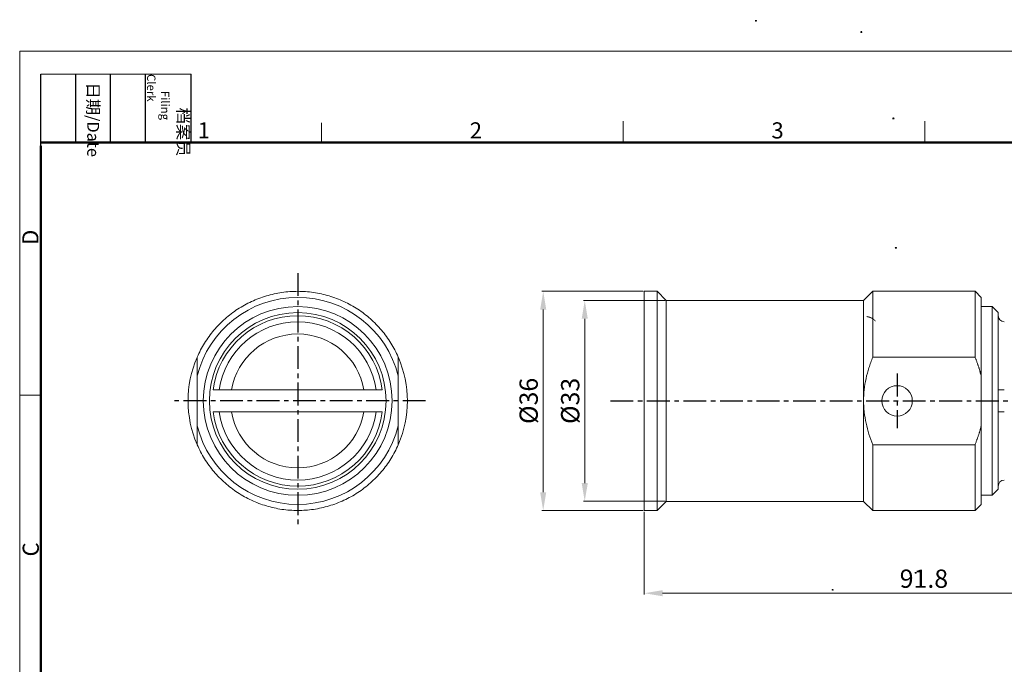
# Model space of a CAD drawing. Units: millimetres. Extents: x 11 to 339, y 29 to 258.
# Drawn here: x 42 to 204, y 152 to 258 of the extents above; entities that cross this region are included whole.
import ezdxf

# ---------------------------------------------------------------- set-up
doc = ezdxf.new("R2010")
doc.units = ezdxf.units.MM
doc.header["$MEASUREMENT"] = 0
doc.linetypes.add('CENTER', pattern=[2, 1.25, -0.25, 0.25, -0.25])
for name, color, linetype, lineweight in [('DIM', 3, 'Continuous', 15), ('图框', 7, 'Continuous', 20), ('零件', 7, 'Continuous', 25)]:
    doc.layers.add(name, color=color, linetype=linetype, lineweight=lineweight)
doc.layers.add('图层 1', color=7, linetype='Continuous')
doc.styles.add('Romans字体', font='romans.shx', dxfattribs={"width": 0.75})
doc.styles.get("Standard").update_dxf_attribs({"font": 'txt', "width": 0.75})
doc.dimstyles.new('WAIN', dxfattribs={"dimtxt": 3, "dimasz": 3, "dimexe": 0.2, "dimexo": 0.2, "dimgap": 0.5, "dimtad": 1, "dimdsep": 46, "dimtxsty": 'Standard', "dimcen": 0, "dimclrd": 1, "dimclre": 6, "dimclrt": 4, "dimadec": 1, "dimazin": 2, "dimtp": 0.01, "dimtm": 0.01, "dimtfac": 0.7, "dimtofl": 0, "dimtmove": 0, "dimatfit": 3, "dimfxl": 1, "dimlwd": 9, "dimlwe": 9, "dimarcsym": 0})

# ---------------------------------------------------------------- blocks, each defined once
blk = doc.blocks.new('A4图框-NEW')
at = {"layer": '图框', "color": 1, "lineweight": 18}
for q in [(833.41, 480.53), (1130.41, 690.53)]:
    blk.add_line((833.41, 690.53), q, dxfattribs=at)
at = {"layer": '图框', "lineweight": -3}
for p, q in [((836.91, 675.02), (836.91, 686.79)), ((842.62, 675.53), (842.62, 686.79)), ((848.33, 675.53), (848.33, 686.79)), ((854.05, 675.53), (854.05, 686.79)), ((861.54, 675.53), (861.54, 686.79)), ((836.91, 675.02), (836.91, 684.5)), ((842.62, 675.53), (842.62, 685.02)), ((848.33, 675.53), (848.33, 685.02)), ((854.05, 675.53), (854.05, 685.02))]:
    blk.add_line(p, q, dxfattribs=at)
at = {"layer": '图框', "lineweight": 18}
blk.add_line((836.91, 686.79), (861.54, 686.79), dxfattribs=at)
at = {"layer": '图框', "color": 6}
for p, q in [((932.48, 679.03), (932.48, 675.53)), ((982.02, 679.03), (982.02, 675.53)), ((882.95, 678.8), (882.95, 675.53)), ((836.91, 634.07), (833.41, 634.07))]:
    blk.add_line(p, q, dxfattribs=at)
at = {"layer": '图框', "lineweight": 50}
for p, q in [((836.91, 675.53), (1126.93, 675.53)), ((836.91, 484.02), (836.91, 675.02))]:
    blk.add_line(p, q, dxfattribs=at)
at = {"layer": '图框', "char_height": 1.959, "width": 11.2554, "attachment_point": 4, "rotation": 270}
for s, insert in [('\\pi2.8203;档案员{\\H0.7x;\\P\\pi1.4159;\\Fromans|c134;Filing Clerk\\fFangSong_GB2312|b0|i0|c134|p49; }', (857.79, 686.79)), ('\\pi0.7115;日期{\\Fromans|c134;/Date}', (845.48, 686.79))]:
    blk.add_mtext(s, dxfattribs=dict(at, insert=insert))
at = {"layer": '图框', "color": 6, "char_height": 2.65, "width": 2.5579, "attachment_point": 1, "style": 'Romans字体'}
for s, insert in [('2', (907.3, 678.86)), ('3', (956.83, 678.86)), ('1', (862.63, 678.86))]:
    blk.add_mtext(s, dxfattribs=dict(at, insert=insert))
at = {"layer": '图框', "color": 6, "char_height": 2.65, "width": 2.5579, "attachment_point": 1, "rotation": 90, "style": 'Romans字体'}
for s, insert in [('D', (833.85, 658.73)), ('C', (833.9, 607.55))]:
    blk.add_mtext(s, dxfattribs=dict(at, insert=insert))
blk = doc.blocks.new('*D36')
at = {"layer": 'Defpoints', "color": 0}
for p in [(236.23, 183.98), (144.43, 176.98), (236.23, 163.39)]:
    blk.add_point(p, dxfattribs=at)
at = {"layer": 'DIM', "color": 6, "lineweight": 9}
for p, q in [((236.23, 183.78), (236.23, 163.19)), ((144.43, 176.78), (144.43, 163.19))]:
    blk.add_line(p, q, dxfattribs=at)
at = {"layer": 'DIM', "color": 1, "lineweight": 9}
blk.add_line((147.43, 163.39), (233.23, 163.39), dxfattribs=at)
at = {"layer": 'DIM', "color": 1}
for points in [[(147.43, 163.89), (147.43, 162.89), (144.43, 163.39)], [(233.23, 163.89), (233.23, 162.89), (236.23, 163.39)]]:
    blk.add_solid(points, dxfattribs=at)
at = {"layer": 'DIM', "color": 4, "insert": (190.33, 165.39), "char_height": 3, "attachment_point": 5}
blk.add_mtext('91.8', dxfattribs=at)
blk = doc.blocks.new('*D37')
at = {"layer": 'Defpoints', "color": 0}
for p in [(144.43, 212.98), (127.83, 176.98), (144.43, 176.98)]:
    blk.add_point(p, dxfattribs=at)
at = {"layer": 'DIM', "color": 6, "lineweight": 9}
for p, q in [((144.23, 212.98), (127.63, 212.98)), ((144.23, 176.98), (127.63, 176.98))]:
    blk.add_line(p, q, dxfattribs=at)
at = {"layer": 'DIM', "color": 1, "lineweight": 9}
blk.add_line((127.83, 209.98), (127.83, 179.98), dxfattribs=at)
at = {"layer": 'DIM', "color": 1}
for points in [[(127.33, 209.98), (128.33, 209.98), (127.83, 212.98)], [(127.33, 179.98), (128.33, 179.98), (127.83, 176.98)]]:
    blk.add_solid(points, dxfattribs=at)
at = {"layer": 'DIM', "color": 4, "insert": (125.83, 194.98), "char_height": 3, "attachment_point": 5, "rotation": 90}
blk.add_mtext('%%C36', dxfattribs=at)
blk = doc.blocks.new('*D38')
at = {"layer": 'Defpoints', "color": 0}
for p in [(148.03, 211.48), (134.65, 178.48), (148.03, 178.48)]:
    blk.add_point(p, dxfattribs=at)
at = {"layer": 'DIM', "color": 6, "lineweight": 9}
for p, q in [((147.83, 211.48), (134.45, 211.48)), ((147.83, 178.48), (134.45, 178.48))]:
    blk.add_line(p, q, dxfattribs=at)
at = {"layer": 'DIM', "color": 1, "lineweight": 9}
blk.add_line((134.65, 208.48), (134.65, 181.48), dxfattribs=at)
at = {"layer": 'DIM', "color": 1}
for points in [[(134.15, 208.48), (135.15, 208.48), (134.65, 211.48)], [(134.15, 181.48), (135.15, 181.48), (134.65, 178.48)]]:
    blk.add_solid(points, dxfattribs=at)
at = {"layer": 'DIM', "color": 4, "insert": (132.65, 194.98), "char_height": 3, "attachment_point": 5, "rotation": 90}
blk.add_mtext('%%C33', dxfattribs=at)

msp = doc.modelspace()

# ---------------------------------------------------------------- hatches: boundary and pattern name
at = {"layer": '图层 1'}
h = msp.add_hatch(color=7, dxfattribs=at)
edge = h.paths.add_edge_path()
edge.add_spline(control_points=[(162.899, 257.49), (162.899, 257.49), (162.92, 257.447), (162.92, 257.447), (162.92, 257.447), (162.92, 257.405), (162.92, 257.405), (162.92, 257.405), (162.899, 257.363), (162.899, 257.363), (162.899, 257.363), (162.899, 257.32), (162.899, 257.32), (162.899, 257.32), (162.856, 257.299), (162.856, 257.299), (162.856, 257.299), (162.814, 257.256), (162.814, 257.256), (162.814, 257.256), (162.73, 257.256), (162.73, 257.256), (162.73, 257.256), (162.666, 257.278), (162.666, 257.278), (162.666, 257.278), (162.624, 257.299), (162.624, 257.299), (162.624, 257.299), (162.581, 257.341), (162.581, 257.341), (162.581, 257.341), (162.581, 257.49), (162.581, 257.49), (162.581, 257.49), (162.645, 257.553), (162.645, 257.553), (162.645, 257.553), (162.708, 257.553), (162.708, 257.553), (162.875, 257.542), (162.792, 257.594), (162.899, 257.49)], knot_values=[0, 0, 0, 0, 0.352778, 0.352778, 0.352778, 0.705556, 0.705556, 0.705556, 1.058334, 1.058334, 1.058334, 1.411112, 1.411112, 1.411112, 1.7638901, 1.7638901, 1.7638901, 2.1166681, 2.1166681, 2.1166681, 2.4694461, 2.4694461, 2.4694461, 2.8222241, 2.8222241, 2.8222241, 3.1750021, 3.1750021, 3.1750021, 3.5277801, 3.5277801, 3.5277801, 3.8805581, 3.8805581, 3.8805581, 4.2333361, 4.2333361, 4.2333361, 4.5861141, 4.5861141, 4.5861141, 4.9388921, 4.9388921, 4.9388921, 4.9388921], degree=3, periodic=0)
edge.add_line((162.899, 257.49), (162.899, 257.49))
h = msp.add_hatch(color=7, dxfattribs=at)
edge = h.paths.add_edge_path()
edge.add_spline(control_points=[(180.192, 255.648), (180.192, 255.648), (180.213, 255.606), (180.213, 255.606), (180.213, 255.606), (180.213, 255.521), (180.213, 255.521), (180.213, 255.521), (180.192, 255.479), (180.192, 255.479), (180.192, 255.479), (180.15, 255.436), (180.15, 255.436), (180.15, 255.436), (180.128, 255.415), (180.128, 255.415), (180.128, 255.415), (180.023, 255.415), (180.023, 255.415), (180.023, 255.415), (179.959, 255.436), (179.959, 255.436), (179.959, 255.436), (179.917, 255.457), (179.917, 255.457), (179.917, 255.457), (179.896, 255.479), (179.896, 255.479), (179.896, 255.479), (179.874, 255.499), (179.874, 255.499), (179.874, 255.499), (179.874, 255.648), (179.874, 255.648), (179.961, 255.732), (180.046, 255.709), (180.15, 255.712), (180.15, 255.712), (180.171, 255.669), (180.171, 255.669), (180.171, 255.669), (180.192, 255.648), (180.192, 255.648)], knot_values=[0, 0, 0, 0, 0.352778, 0.352778, 0.352778, 0.705556, 0.705556, 0.705556, 1.058334, 1.058334, 1.058334, 1.411112, 1.411112, 1.411112, 1.7638901, 1.7638901, 1.7638901, 2.1166681, 2.1166681, 2.1166681, 2.4694461, 2.4694461, 2.4694461, 2.8222241, 2.8222241, 2.8222241, 3.1750021, 3.1750021, 3.1750021, 3.5277801, 3.5277801, 3.5277801, 3.8805581, 3.8805581, 3.8805581, 4.2333361, 4.2333361, 4.2333361, 4.5861141, 4.5861141, 4.5861141, 4.9388921, 4.9388921, 4.9388921, 4.9388921], degree=3, periodic=0)
edge.add_line((180.192, 255.648), (180.192, 255.648))
h = msp.add_hatch(color=7, dxfattribs=at)
edge = h.paths.add_edge_path()
edge.add_spline(control_points=[(185.484, 241.445), (185.484, 241.445), (185.484, 241.403), (185.484, 241.403), (185.484, 241.403), (185.505, 241.36), (185.505, 241.36), (185.452, 241.278), (185.467, 241.19), (185.336, 241.212), (185.336, 241.212), (185.293, 241.212), (185.293, 241.212), (185.293, 241.212), (185.229, 241.233), (185.229, 241.233), (185.229, 241.233), (185.166, 241.254), (185.166, 241.254), (185.166, 241.254), (185.145, 241.276), (185.145, 241.276), (185.145, 241.276), (185.145, 241.297), (185.145, 241.297), (185.145, 241.297), (185.124, 241.36), (185.124, 241.36), (185.124, 241.36), (185.124, 241.403), (185.124, 241.403), (185.124, 241.403), (185.166, 241.488), (185.166, 241.488), (185.166, 241.488), (185.208, 241.509), (185.208, 241.509), (185.208, 241.509), (185.272, 241.53), (185.272, 241.53), (185.272, 241.53), (185.357, 241.53), (185.357, 241.53), (185.357, 241.53), (185.42, 241.509), (185.42, 241.509), (185.42, 241.509), (185.462, 241.488), (185.462, 241.488), (185.462, 241.488), (185.484, 241.445), (185.484, 241.445)], knot_values=[0, 0, 0, 0, 0.352778, 0.352778, 0.352778, 0.705556, 0.705556, 0.705556, 1.058334, 1.058334, 1.058334, 1.411112, 1.411112, 1.411112, 1.7638901, 1.7638901, 1.7638901, 2.1166681, 2.1166681, 2.1166681, 2.4694461, 2.4694461, 2.4694461, 2.8222241, 2.8222241, 2.8222241, 3.1750021, 3.1750021, 3.1750021, 3.5277801, 3.5277801, 3.5277801, 3.8805581, 3.8805581, 3.8805581, 4.2333361, 4.2333361, 4.2333361, 4.5861141, 4.5861141, 4.5861141, 4.9388921, 4.9388921, 4.9388921, 5.2916702, 5.2916702, 5.2916702, 5.6444482, 5.6444482, 5.6444482, 5.9972262, 5.9972262, 5.9972262, 5.9972262], degree=3, periodic=0)
edge.add_line((185.484, 241.445), (185.484, 241.445))
h = msp.add_hatch(color=7, dxfattribs=at)
edge = h.paths.add_edge_path()
edge.add_spline(control_points=[(185.907, 220.194), (185.901, 220.045), (185.933, 220.114), (185.865, 219.982), (185.865, 219.982), (185.822, 219.961), (185.822, 219.961), (185.822, 219.961), (185.653, 219.961), (185.653, 219.961), (185.653, 219.961), (185.589, 220.003), (185.589, 220.003), (185.589, 220.003), (185.568, 220.024), (185.568, 220.024), (185.568, 220.024), (185.568, 220.045), (185.568, 220.045), (185.568, 220.045), (185.547, 220.088), (185.547, 220.088), (185.547, 220.088), (185.547, 220.151), (185.547, 220.151), (185.547, 220.151), (185.589, 220.236), (185.589, 220.236), (185.589, 220.236), (185.632, 220.257), (185.632, 220.257), (185.706, 220.257), (185.842, 220.331), (185.907, 220.194)], knot_values=[0, 0, 0, 0, 0.352778, 0.352778, 0.352778, 0.705556, 0.705556, 0.705556, 1.058334, 1.058334, 1.058334, 1.411112, 1.411112, 1.411112, 1.7638901, 1.7638901, 1.7638901, 2.1166681, 2.1166681, 2.1166681, 2.4694461, 2.4694461, 2.4694461, 2.8222241, 2.8222241, 2.8222241, 3.1750021, 3.1750021, 3.1750021, 3.5277801, 3.5277801, 3.5277801, 3.8805581, 3.8805581, 3.8805581, 3.8805581], degree=3, periodic=0)
edge.add_line((185.907, 220.194), (185.907, 220.194))
h = msp.add_hatch(color=7, dxfattribs=at)
edge = h.paths.add_edge_path()
edge.add_spline(control_points=[(180.912, 208.933), (180.912, 208.933), (180.912, 208.764), (180.912, 208.764), (181.227, 208.675), (181.383, 208.678), (181.695, 208.51), (181.954, 208.429), (182.139, 208.213), (182.33, 208.023), (182.33, 208.023), (182.435, 208.065), (182.435, 208.065), (182.288, 208.273), (182.375, 208.213), (182.161, 208.382), (182.161, 208.382), (182.118, 208.425), (182.118, 208.425), (182.118, 208.425), (182.097, 208.468), (182.097, 208.468), (182.097, 208.468), (182.054, 208.488), (182.054, 208.488), (182.054, 208.488), (181.991, 208.531), (181.991, 208.531), (181.991, 208.531), (181.949, 208.552), (181.949, 208.552), (181.949, 208.552), (181.906, 208.573), (181.906, 208.573), (181.906, 208.573), (181.864, 208.616), (181.864, 208.616), (181.864, 208.616), (181.822, 208.637), (181.822, 208.637), (181.664, 208.674), (181.545, 208.809), (181.377, 208.806), (181.28, 208.857), (181.013, 208.897), (180.912, 208.933)], knot_values=[0, 0, 0, 0, 0.352778, 0.352778, 0.352778, 0.705556, 0.705556, 0.705556, 1.058334, 1.058334, 1.058334, 1.411112, 1.411112, 1.411112, 1.7638901, 1.7638901, 1.7638901, 2.1166681, 2.1166681, 2.1166681, 2.4694461, 2.4694461, 2.4694461, 2.8222241, 2.8222241, 2.8222241, 3.1750021, 3.1750021, 3.1750021, 3.5277801, 3.5277801, 3.5277801, 3.8805581, 3.8805581, 3.8805581, 4.2333361, 4.2333361, 4.2333361, 4.5861141, 4.5861141, 4.5861141, 4.9388921, 4.9388921, 4.9388921, 5.2916702, 5.2916702, 5.2916702, 5.2916702], degree=3, periodic=0)
edge.add_line((180.912, 208.933), (180.912, 208.933))
h = msp.add_hatch(color=7, dxfattribs=at)
edge = h.paths.add_edge_path()
edge.add_spline(control_points=[(174.921, 174.537), (174.921, 174.537), (174.921, 174.304), (174.921, 174.304), (174.921, 174.304), (174.921, 174.537), (174.921, 174.537)], knot_values=[0, 0, 0, 0, 0.352778, 0.352778, 0.352778, 0.705556, 0.705556, 0.705556, 0.705556], degree=3, periodic=0)
edge.add_line((174.921, 174.537), (174.921, 174.537))
h = msp.add_hatch(color=7, dxfattribs=at)
edge = h.paths.add_edge_path()
edge.add_spline(control_points=[(189.146, 166.833), (189.208, 166.74), (189.132, 166.683), (189.103, 166.621), (189.103, 166.621), (189.061, 166.6), (189.061, 166.6), (189.061, 166.6), (188.997, 166.579), (188.997, 166.579), (188.997, 166.579), (188.955, 166.6), (188.955, 166.6), (188.955, 166.6), (188.892, 166.6), (188.892, 166.6), (188.892, 166.6), (188.849, 166.621), (188.849, 166.621), (188.849, 166.621), (188.828, 166.663), (188.828, 166.663), (188.828, 166.663), (188.807, 166.685), (188.807, 166.685), (188.807, 166.685), (188.807, 166.833), (188.807, 166.833), (188.807, 166.833), (188.87, 166.896), (188.87, 166.896), (189.023, 166.882), (189.069, 166.941), (189.146, 166.833)], knot_values=[0, 0, 0, 0, 0.352778, 0.352778, 0.352778, 0.705556, 0.705556, 0.705556, 1.058334, 1.058334, 1.058334, 1.411112, 1.411112, 1.411112, 1.7638901, 1.7638901, 1.7638901, 2.1166681, 2.1166681, 2.1166681, 2.4694461, 2.4694461, 2.4694461, 2.8222241, 2.8222241, 2.8222241, 3.1750021, 3.1750021, 3.1750021, 3.5277801, 3.5277801, 3.5277801, 3.8805581, 3.8805581, 3.8805581, 3.8805581], degree=3, periodic=0)
edge.add_line((189.146, 166.833), (189.146, 166.833))
h = msp.add_hatch(color=7, dxfattribs=at)
edge = h.paths.add_edge_path()
edge.add_spline(control_points=[(175.493, 164.017), (175.493, 164.017), (175.514, 163.975), (175.514, 163.975), (175.514, 163.975), (175.514, 163.933), (175.514, 163.933), (175.514, 163.933), (175.493, 163.89), (175.493, 163.89), (175.493, 163.89), (175.472, 163.869), (175.472, 163.869), (175.472, 163.869), (175.451, 163.827), (175.451, 163.827), (175.357, 163.772), (175.272, 163.82), (175.197, 163.869), (175.208, 163.993), (175.156, 164.022), (175.26, 164.06), (175.333, 164.109), (175.436, 164.075), (175.493, 164.017)], knot_values=[0, 0, 0, 0, 0.352778, 0.352778, 0.352778, 0.705556, 0.705556, 0.705556, 1.058334, 1.058334, 1.058334, 1.411112, 1.411112, 1.411112, 1.7638901, 1.7638901, 1.7638901, 2.1166681, 2.1166681, 2.1166681, 2.4694461, 2.4694461, 2.4694461, 2.8222241, 2.8222241, 2.8222241, 2.8222241], degree=3, periodic=0)
edge.add_line((175.493, 164.017), (175.493, 164.017))

# ---------------------------------------------------------------- linework, layer by layer
at = {"layer": '零件', "color": 1, "linetype": 'CENTER', "lineweight": 25, "ltscale": 3}
for p, q in [((87.528, 215.976), (87.528, 173.976)), ((185.928, 199.476), (185.928, 190.476)), ((108.528, 194.976), (66.528, 194.976)), ((138.858, 194.976), (243.856, 194.976))]:
    msp.add_line(p, q, dxfattribs=at)
at = {"layer": '零件', "color": 7, "linetype": 'Continuous', "lineweight": 18}
for p, q in [((146.528, 212.976), (144.428, 212.976)), ((144.428, 212.976), (144.428, 194.976)), ((146.528, 176.976), (146.528, 212.976)), ((148.028, 211.476), (146.528, 212.976)), ((181.928, 212.976), (180.428, 211.476)), ((181.928, 212.976), (181.928, 202.17)), ((198.728, 212.976), (181.928, 212.976)), ((199.728, 211.976), (198.728, 212.976)), ((199.728, 199.069), (199.728, 211.976)), ((180.428, 211.476), (148.028, 211.476)), ((148.028, 211.476), (148.028, 178.476)), ((180.428, 211.476), (180.428, 194.976)), ((201.528, 210.476), (199.728, 210.476)), ((201.528, 179.476), (201.528, 210.476)), ((202.528, 209.476), (201.528, 210.476)), ((202.528, 180.476), (202.528, 209.476)), ((76.676, 196.776), (98.38, 196.776)), ((144.428, 194.976), (144.428, 176.976)), ((180.428, 178.476), (180.428, 194.976)), ((76.676, 193.176), (98.38, 193.176)), ((199.728, 190.883), (199.728, 177.976)), ((181.928, 176.976), (181.928, 187.782)), ((199.728, 179.476), (201.528, 179.476)), ((201.528, 179.476), (202.528, 180.476)), ((146.528, 176.976), (148.028, 178.476)), ((148.028, 178.476), (180.428, 178.476)), ((180.428, 178.476), (181.928, 176.976)), ((198.728, 176.976), (199.728, 177.976)), ((144.428, 176.976), (146.528, 176.976)), ((181.928, 176.976), (198.728, 176.976))]:
    msp.add_line(p, q, dxfattribs=at)
for centre, radius in [((87.528, 194.976), 15.5), ((87.528, 194.976), 14.5), ((185.928, 194.976), 2.5)]:
    msp.add_circle(centre, radius, dxfattribs=at)
for centre, radius, start, end in [((87.528, 194.976), 17, 13.93063, 166.06929), ((87.528, 194.976), 14, 7.38705, 172.61295), ((203.528, 208.976), 1, 180, 270), ((87.528, 194.976), 13, 7.95883, 172.04117), ((87.528, 194.976), 11, 9.41803, 170.58197), ((87.528, 194.976), 18, 156.65625, 203.40562), ((87.528, 194.976), 18, 336.7575, 23.28188), ((87.528, 194.976), 14, 187.38705, 352.61295), ((87.528, 194.976), 13, 187.95883, 352.04117), ((87.528, 194.976), 11, 189.41803, 350.58197), ((87.528, 194.976), 17, 193.93071, 346.06924), ((203.528, 180.976), 1, 90, 180)]:
    msp.add_arc(centre, radius, start, end, dxfattribs=at)
for points, degree, knots in [([(71.028, 202.17), (71.376, 202.967), (71.781, 203.739), (72.699, 205.216), (73.212, 205.922), (74.334, 207.251), (74.943, 207.875), (76.246, 209.028), (76.939, 209.558), (78.394, 210.511), (79.156, 210.934), (80.734, 211.667), (81.549, 211.976), (83.216, 212.473), (84.067, 212.662), (85.789, 212.913), (86.658, 212.976), (88.398, 212.976), (89.268, 212.913), (90.989, 212.662), (91.84, 212.473), (93.507, 211.976), (94.323, 211.667), (95.9, 210.934), (96.662, 210.511), (98.117, 209.558), (98.81, 209.028), (100.113, 207.875), (100.722, 207.251), (101.844, 205.922), (102.357, 205.216), (103.275, 203.739), (103.68, 202.967), (104.028, 202.17)], 3, [0, 0, 0, 0, 0.0625, 0.0625, 0.125, 0.125, 0.1875, 0.1875, 0.25, 0.25, 0.3125, 0.3125, 0.375, 0.375, 0.4375, 0.4375, 0.5, 0.5, 0.5625, 0.5625, 0.625, 0.625, 0.6875, 0.6875, 0.75, 0.75, 0.8125, 0.8125, 0.875, 0.875, 0.9375, 0.9375, 1, 1, 1, 1]), ([(198.728, 202.17), (198.728, 202.967), (198.728, 203.739), (198.728, 205.216), (198.728, 205.922), (198.728, 207.251), (198.728, 207.875), (198.728, 209.028), (198.728, 209.558), (198.728, 210.511), (198.728, 210.934), (198.728, 211.667), (198.728, 211.976), (198.728, 212.473), (198.728, 212.662), (198.728, 212.913), (198.728, 212.976), (198.728, 212.976), (198.728, 212.976), (198.728, 212.976)], 3, [0, 0, 0, 0, 0.124999, 0.124999, 0.2499981, 0.2499981, 0.3749971, 0.3749971, 0.4999961, 0.4999961, 0.6249952, 0.6249952, 0.7499942, 0.7499942, 0.8749932, 0.8749932, 0.9999923, 0.9999923, 1, 1, 1, 1]), ([(180.428, 194.976), (180.428, 195.597), (180.463, 196.212), (180.599, 197.431), (180.699, 198.035), (180.958, 199.233), (181.117, 199.828), (181.348, 200.565), (181.396, 200.712), (181.495, 201.006), (181.546, 201.153), (181.703, 201.591), (181.813, 201.881), (181.928, 202.17)], 3, [0, 0, 0, 0, 0.25, 0.25, 0.5, 0.5, 0.75, 0.75, 0.8125, 0.8125, 0.875, 0.875, 1, 1, 1, 1]), ([(74.653, 196.776), (74.653, 196.776), (74.577, 196.776), (74.499, 196.776), (74.219, 196.776), (74.03, 196.776), (73.846, 196.776), (73.644, 196.776)], 2, [0, 0, 0, 0.25, 0.25, 0.5, 0.75, 0.75, 1, 1, 1]), ([(76.676, 196.776), (76.275, 196.776), (75.527, 196.776), (74.959, 196.776), (74.653, 196.776), (74.653, 196.776)], 2, [0, 0, 0, 0.2500065, 0.500013, 0.7500195, 1, 1, 1]), ([(100.403, 196.776), (100.403, 196.776), (100.098, 196.776), (99.53, 196.776), (99.155, 196.776), (98.782, 196.776), (98.38, 196.776)], 2, [0, 0, 0, 0.25, 0.5, 0.75, 0.75, 1, 1, 1]), ([(101.412, 196.776), (101.211, 196.776), (101.026, 196.776), (100.838, 196.776), (100.558, 196.776), (100.479, 196.776), (100.403, 196.776), (100.403, 196.776)], 2, [0, 0, 0, 0.2500129, 0.2500129, 0.5000259, 0.7500388, 0.7500388, 1, 1, 1]), ([(203.528, 196.776), (203.33, 196.776), (203.148, 196.776), (202.961, 196.776), (202.683, 196.776), (202.604, 196.776), (202.528, 196.776), (202.528, 196.776)], 2, [0, 0, 0, 0.2500129, 0.2500129, 0.5000258, 0.7500387, 0.7500387, 1, 1, 1]), ([(181.928, 187.782), (181.698, 188.359), (181.489, 188.94), (181.121, 190.113), (180.962, 190.705), (180.702, 191.902), (180.601, 192.507), (180.498, 193.425), (180.472, 193.733), (180.446, 194.198), (180.439, 194.353), (180.433, 194.587), (180.431, 194.665), (180.429, 194.821), (180.428, 194.898), (180.428, 194.976)], 3, [0, 0, 0, 0, 0.25, 0.25, 0.5, 0.5, 0.75, 0.75, 0.875, 0.875, 0.9375, 0.9375, 0.96875, 0.96875, 1, 1, 1, 1]), ([(73.644, 193.176), (73.845, 193.176), (74.03, 193.176), (74.218, 193.176), (74.498, 193.176), (74.577, 193.176), (74.653, 193.176), (74.653, 193.176)], 2, [0, 0, 0, 0.2500129, 0.2500129, 0.5000259, 0.7500388, 0.7500388, 1, 1, 1]), ([(74.653, 193.176), (74.653, 193.176), (74.958, 193.176), (75.526, 193.176), (75.901, 193.176), (76.274, 193.176), (76.676, 193.176)], 2, [0, 0, 0, 0.25, 0.5, 0.75, 0.75, 1, 1, 1]), ([(98.38, 193.176), (98.781, 193.176), (99.529, 193.176), (100.097, 193.176), (100.403, 193.176), (100.403, 193.176)], 2, [0, 0, 0, 0.2500065, 0.500013, 0.7500195, 1, 1, 1]), ([(100.403, 193.176), (100.403, 193.176), (100.479, 193.176), (100.557, 193.176), (100.837, 193.176), (101.026, 193.176), (101.21, 193.176), (101.412, 193.176)], 2, [0, 0, 0, 0.25, 0.25, 0.5, 0.75, 0.75, 1, 1, 1]), ([(202.528, 193.176), (202.528, 193.176), (202.682, 193.176), (202.96, 193.176), (203.148, 193.176), (203.33, 193.176), (203.528, 193.176)], 2, [0, 0, 0, 0.25, 0.5, 0.75, 0.75, 1, 1, 1]), ([(104.028, 187.782), (103.68, 186.985), (103.275, 186.213), (102.357, 184.736), (101.844, 184.03), (100.722, 182.701), (100.113, 182.077), (98.81, 180.924), (98.118, 180.395), (96.662, 179.441), (95.9, 179.018), (94.323, 178.285), (93.507, 177.976), (91.84, 177.479), (90.989, 177.29), (89.268, 177.039), (88.398, 176.976), (86.658, 176.976), (85.789, 177.039), (84.067, 177.29), (83.216, 177.479), (81.549, 177.976), (80.734, 178.285), (79.156, 179.018), (78.394, 179.441), (76.939, 180.395), (76.246, 180.924), (74.943, 182.077), (74.334, 182.701), (73.212, 184.03), (72.699, 184.736), (71.781, 186.213), (71.376, 186.985), (71.028, 187.782)], 3, [0, 0, 0, 0, 0.0625, 0.0625, 0.125, 0.125, 0.1875, 0.1875, 0.25, 0.25, 0.3125, 0.3125, 0.375, 0.375, 0.4375, 0.4375, 0.5, 0.5, 0.5625, 0.5625, 0.625, 0.625, 0.6875, 0.6875, 0.75, 0.75, 0.8125, 0.8125, 0.875, 0.875, 0.9375, 0.9375, 1, 1, 1, 1]), ([(198.728, 176.976), (198.728, 176.976), (198.728, 177.039), (198.728, 177.29), (198.728, 177.479), (198.728, 177.976), (198.728, 178.285), (198.728, 179.018), (198.728, 179.441), (198.728, 180.395), (198.728, 180.924), (198.728, 182.077), (198.728, 182.701), (198.728, 184.03), (198.728, 184.736), (198.728, 186.213), (198.728, 186.985), (198.728, 187.782)], 3, [0, 0, 0, 0, 0.125, 0.125, 0.25, 0.25, 0.375, 0.375, 0.5, 0.5, 0.625, 0.625, 0.75, 0.75, 0.875, 0.875, 1, 1, 1, 1])]:
    msp.add_open_spline(points, degree=degree, knots=knots, dxfattribs=at)
for points, degree in [([(71.028, 199.069), (71.028, 200.575), (71.028, 202.17)], 2), ([(104.028, 202.17), (104.028, 200.575), (104.028, 199.069)], 2), ([(181.928, 202.17), (187.528, 202.17), (193.128, 202.17), (198.728, 202.17)], 3), ([(199.728, 199.069), (199.365, 200.575), (198.728, 202.17)], 2), ([(71.028, 190.883), (71.028, 199.069)], 1), ([(104.028, 199.069), (104.028, 190.883)], 1), ([(199.728, 190.883), (199.728, 199.069)], 1), ([(71.028, 187.782), (71.028, 189.377), (71.028, 190.883)], 2), ([(104.028, 190.883), (104.028, 189.377), (104.028, 187.782)], 2), ([(198.728, 187.782), (199.366, 189.377), (199.728, 190.883)], 2), ([(181.928, 187.782), (198.728, 187.782)], 1)]:
    msp.add_open_spline(points, degree=degree, dxfattribs=at)

# ---------------------------------------------------------------- block references
at = {"layer": 'DIM', "xscale": 1.000004208988424, "yscale": 1.000004208988424, "zscale": 1.000004208988424}
msp.add_blockref('A4图框-NEW', (-791.531, -438.128), dxfattribs=at)

# ---------------------------------------------------------------- dimensions: what is measured, and where the dimension line sits
at = {"layer": 'DIM'}
for base, p1, p2, picture, middle in [((127.827, 176.976), (144.428, 212.976), (144.428, 176.976), '*D37', (127.827, 194.976)), ((134.65, 178.476), (148.028, 211.476), (148.028, 178.476), '*D38', (134.65, 194.976))]:
    dim = msp.add_linear_dim(base=base, p1=p1, p2=p2, angle=90, text='%%C<>', dimstyle='WAIN', dxfattribs=at)
    dim.commit()
    dim.dimension.update_dxf_attribs({"geometry": picture, "text_midpoint": middle, "dimtype": 160})
dim = msp.add_linear_dim(base=(236.228, 163.394), p1=(144.428, 176.976), p2=(236.228, 183.976), dimstyle='WAIN', dxfattribs=at)
dim.commit()
dim.dimension.update_dxf_attribs({"geometry": '*D36', "text_midpoint": (190.328, 165.394)})

doc.saveas('drawing.dxf')
